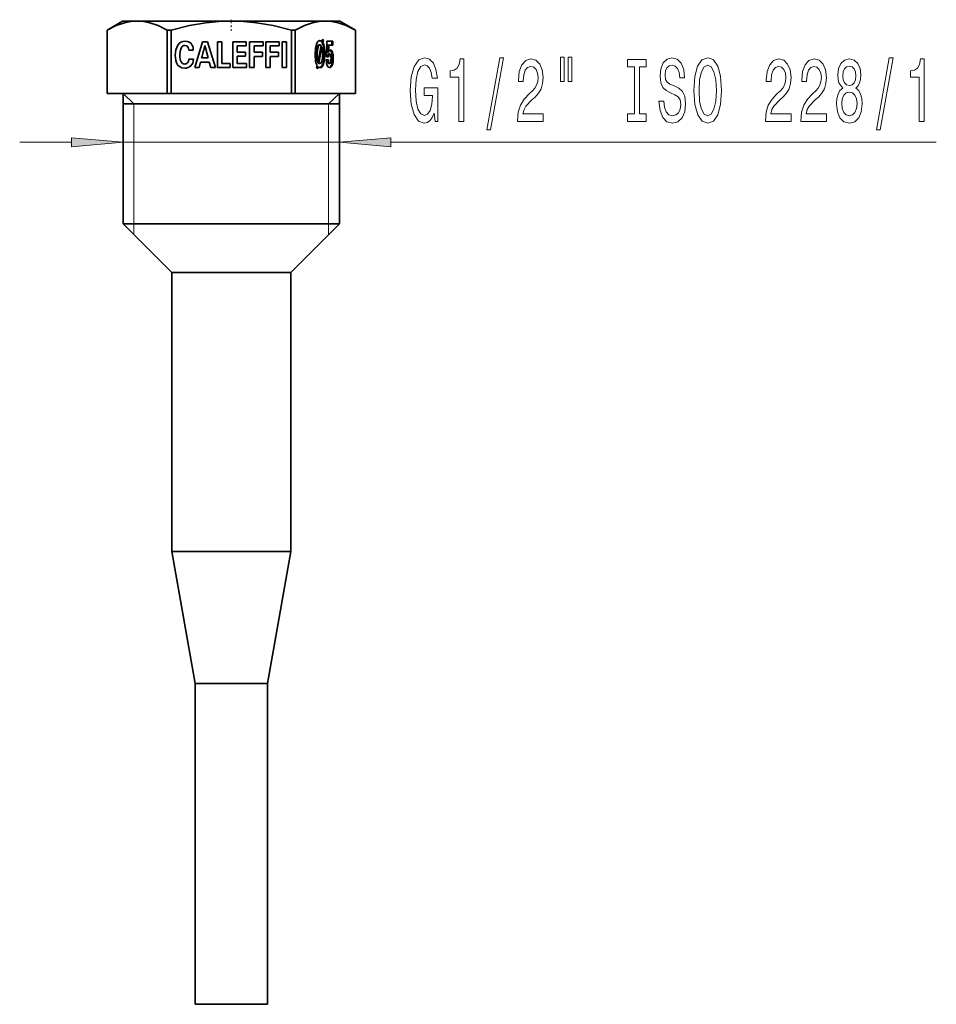
# Model space of a CAD drawing. Extents: x 0 to 420, y 0 to 297.
# Drawn here: x 192 to 236, y 64 to 111 of the extents above; entities that cross this region are included whole.
import ezdxf

# ---------------------------------------------------------------- set-up
doc = ezdxf.new("R2010")
doc.units = 0
doc.linetypes.add('DASHDOT', pattern=[18.5, 12, -3, 0.5, -3])

msp = doc.modelspace()

# ---------------------------------------------------------------- linework, layer by layer
at = {"color": 7, "linetype": 'DASHDOT', "lineweight": 13, "ltscale": 0.01362}
msp.add_line((202.043335, 111.305206), (202.043335, 110.760399), dxfattribs=at)
at = {"color": 7, "lineweight": 35}
for p, q in [((196.793335, 111.239059), (196.043335, 110.806046)), ((197.496704, 111.239059), (196.793335, 111.239059)), ((202.043335, 111.239059), (197.496704, 111.239059)), ((206.589966, 111.239059), (202.043335, 111.239059)), ((207.29187, 111.239059), (206.589966, 111.239059)), ((207.293335, 111.239059), (207.29187, 111.239059)), ((207.293335, 111.239059), (208.043335, 110.806046)), ((196.044327, 110.806046), (196.043335, 110.806046)), ((196.043335, 107.739059), (196.043335, 110.806046)), ((196.044327, 107.739059), (196.044327, 110.806046)), ((198.949066, 107.739059), (198.949066, 110.806046)), ((199.138596, 110.806046), (198.949066, 110.806046)), ((199.138596, 107.739059), (199.138596, 110.806046)), ((204.948059, 107.739059), (204.948059, 110.806046)), ((205.137604, 110.806046), (204.948059, 110.806046)), ((205.137604, 107.739059), (205.137604, 110.806046)), ((206.457428, 110.358307), (206.434464, 110.249512)), ((206.497299, 110.299995), (206.457428, 110.358307)), ((208.024002, 110.816238), (208.042328, 110.806046)), ((208.042328, 107.739059), (208.042328, 110.806046)), ((208.043335, 110.806046), (208.042328, 110.806046)), ((208.043335, 107.739059), (208.043335, 110.806046)), ((200.646042, 110.238777), (200.277817, 108.988884)), ((200.898056, 110.238777), (200.646042, 110.238777)), ((201.281143, 108.988884), (200.898056, 110.238777)), ((201.595322, 110.238777), (201.384521, 110.238777)), ((201.384521, 110.238777), (201.384521, 108.988884)), ((201.595322, 109.189941), (201.595322, 110.238777)), ((202.763504, 110.238777), (202.122314, 110.238777)), ((202.122314, 110.238777), (202.122314, 108.988884)), ((202.33313, 110.036842), (202.763504, 110.036842)), ((202.33313, 109.739166), (202.33313, 110.036842)), ((202.763504, 110.036842), (202.763504, 110.238777)), ((203.581039, 110.238777), (202.93309, 110.238777)), ((202.93309, 110.238777), (202.93309, 108.988884)), ((203.14389, 110.036842), (203.581039, 110.036842)), ((203.14389, 109.730461), (203.14389, 110.036842)), ((203.581039, 110.036842), (203.581039, 110.238777)), ((204.365463, 110.238777), (203.717514, 110.238777)), ((203.717514, 110.238777), (203.717514, 108.988884)), ((203.928314, 110.036842), (204.365463, 110.036842)), ((203.928314, 109.730461), (203.928314, 110.036842)), ((204.365463, 110.036842), (204.365463, 110.238777)), ((204.712738, 110.238777), (204.501938, 110.238777)), ((204.501938, 110.238777), (204.501938, 108.988884)), ((204.712738, 108.988884), (204.712738, 110.238777)), ((206.22934, 109.226791), (206.385757, 109.973595)), ((206.393585, 110.053673), (206.237183, 109.30687)), ((206.272644, 109.226791), (206.429062, 109.973595)), ((206.332092, 110.091095), (206.288803, 110.091095)), ((206.429062, 109.973595), (206.385757, 109.973595)), ((206.434464, 110.249512), (206.391159, 110.249512)), ((206.432709, 110.196419), (206.453995, 110.299995)), ((206.476013, 110.196419), (206.432709, 110.196419)), ((206.453995, 110.299995), (206.44722, 110.309914)), ((206.497299, 110.299995), (206.453995, 110.299995)), ((206.476013, 110.196419), (206.497299, 110.299995)), ((206.665527, 110.266045), (206.646271, 109.511414)), ((206.947952, 110.266045), (206.665527, 110.266045)), ((206.698242, 109.739456), (206.711411, 110.072815)), ((206.754715, 110.072815), (206.711411, 110.072815)), ((206.741547, 109.739456), (206.754715, 110.072815)), ((206.754715, 110.072815), (206.947952, 110.072815)), ((206.904648, 110.072815), (206.904648, 110.266045)), ((206.947952, 110.072815), (206.947952, 110.266045)), ((199.98999, 109.828819), (200.206192, 109.828819)), ((200.206192, 109.828819), (200.206192, 109.853188)), ((200.920349, 109.463249), (200.61293, 109.463249)), ((202.735809, 109.739166), (202.33313, 109.739166)), ((202.33313, 109.538101), (202.735809, 109.538101)), ((202.33313, 109.189941), (202.33313, 109.538101)), ((202.735809, 109.538101), (202.735809, 109.739166)), ((203.550629, 109.730461), (203.14389, 109.730461)), ((203.14389, 109.529396), (203.550629, 109.529396)), ((203.14389, 108.988884), (203.14389, 109.529396)), ((203.550629, 109.529396), (203.550629, 109.730461)), ((204.335052, 109.730461), (203.928314, 109.730461)), ((203.928314, 109.529396), (204.335052, 109.529396)), ((203.928314, 108.988884), (203.928314, 109.529396)), ((204.335052, 109.529396), (204.335052, 109.730461)), ((206.646271, 109.511414), (206.742889, 109.511414)), ((206.741547, 109.739456), (206.698242, 109.739456)), ((206.804718, 109.65242), (206.761414, 109.65242)), ((200.218353, 109.393616), (199.99675, 109.393616)), ((200.277817, 108.988884), (200.486588, 108.988884)), ((200.486588, 108.988884), (200.558884, 109.252609)), ((200.558884, 109.252609), (200.978455, 109.252609)), ((200.978455, 109.252609), (201.051422, 108.988884)), ((201.051422, 108.988884), (201.281143, 108.988884)), ((201.384521, 108.988884), (201.998001, 108.988884)), ((201.998001, 109.189941), (201.595322, 109.189941)), ((201.998001, 108.988884), (201.998001, 109.189941)), ((202.122314, 108.988884), (202.781067, 108.988884)), ((202.781067, 109.189941), (202.33313, 109.189941)), ((202.781067, 108.988884), (202.781067, 109.189941)), ((202.93309, 108.988884), (203.14389, 108.988884)), ((203.717514, 108.988884), (203.928314, 108.988884)), ((204.501938, 108.988884), (204.712738, 108.988884)), ((206.190887, 109.085785), (206.168259, 108.978729)), ((206.168259, 108.978729), (206.209473, 108.923889)), ((206.17572, 108.968788), (206.189148, 109.031822)), ((206.232452, 109.031822), (206.189148, 109.031822)), ((206.237183, 109.30687), (206.193878, 109.30687)), ((206.209473, 108.923889), (206.232452, 109.031822)), ((206.272644, 109.226791), (206.22934, 109.226791)), ((206.332779, 109.191109), (206.289474, 109.191109)), ((206.743912, 109.365189), (206.637146, 109.365189)), ((206.802017, 109.191109), (206.758713, 109.191109)), ((196.044327, 107.739059), (196.043335, 107.739059)), ((198.949066, 107.739059), (196.044327, 107.739059)), ((196.818329, 101.439056), (196.818329, 107.739059)), ((199.138596, 107.739059), (198.949066, 107.739059)), ((199.138596, 107.739059), (204.948059, 107.739059)), ((205.137604, 107.739059), (204.948059, 107.739059)), ((205.137604, 107.739059), (208.042328, 107.739059)), ((207.268326, 101.439056), (207.268326, 107.739059)), ((208.043335, 107.739059), (208.042328, 107.739059)), ((201.920044, 107.239059), (196.818329, 107.239059)), ((207.268326, 107.239059), (201.920044, 107.239059)), ((207.266876, 101.439056), (196.818329, 101.439056)), ((199.168335, 99.089058), (196.818329, 101.439056)), ((204.918335, 99.089058), (207.268326, 101.439056)), ((207.268326, 101.439056), (207.266876, 101.439056)), ((204.917526, 99.089058), (199.168335, 99.089058)), ((199.168335, 85.619247), (199.168335, 99.089058)), ((204.918335, 99.089058), (204.917526, 99.089058)), ((204.918335, 85.619247), (204.918335, 99.089058)), ((204.917526, 85.619247), (199.168335, 85.619247)), ((200.293335, 79.239059), (199.168335, 85.619247)), ((203.793335, 79.239059), (204.918335, 85.619247)), ((204.918335, 85.619247), (204.917526, 85.619247)), ((203.792847, 79.239059), (200.293335, 79.239059)), ((200.293335, 63.739059), (200.293335, 79.239059)), ((203.793335, 63.739059), (203.793335, 79.239059)), ((203.792847, 63.739059), (200.293335, 63.739059))]:
    msp.add_line(p, q, dxfattribs=at)
at = {"color": 7, "lineweight": 13}
for p, q in [((206.237259, 109.972572), (206.193954, 109.972572)), ((206.2034, 109.63501), (206.160095, 109.63501)), ((206.571625, 109.643715), (206.52832, 109.643715)), ((206.767212, 109.618469), (206.723907, 109.618469)), ((206.935364, 109.729668), (206.892059, 109.729668)), ((206.975647, 109.440041), (206.932343, 109.440041)), ((206.509125, 109.159775), (206.46582, 109.159775)), ((206.761139, 109.232887), (206.717834, 109.232887)), ((206.925659, 109.11277), (206.882355, 109.11277)), ((197.343323, 107.239059), (196.818329, 107.739059)), ((206.743332, 107.239059), (207.268326, 107.739059)), ((197.343323, 101.439056), (197.343323, 107.239059)), ((206.743332, 101.439056), (206.743332, 107.239059)), ((191.818329, 105.386353), (194.32785, 105.386353)), ((196.818329, 105.386353), (207.268326, 105.386353)), ((209.75882, 105.386353), (236.119904, 105.386353)), ((197.343323, 100.915367), (197.343323, 101.439056)), ((206.743332, 100.915367), (206.743332, 101.439056)), ((197.343323, 100.914062), (197.343323, 100.915367))]:
    msp.add_line(p, q, dxfattribs=at)
at = {"color": 7, "lineweight": 35}
for points in [[(197.496704, 111.239059), (197.194336, 111.219017), (196.883804, 111.157539), (196.48587, 111.022095), (196.044327, 110.806046)], [(198.949066, 110.806046), (198.507538, 111.022095), (198.109589, 111.157539), (197.799057, 111.219017), (197.496704, 111.239059)], [(202.043335, 111.239059), (201.438614, 111.219017), (200.817535, 111.157539), (200.021667, 111.022095), (199.138596, 110.806046)], [(204.948059, 110.806046), (204.065002, 111.022095), (203.269119, 111.157539), (202.648056, 111.219017), (202.043335, 111.239059)], [(206.589966, 111.239059), (206.287598, 111.219017), (205.977066, 111.157539), (205.579132, 111.022095), (205.137604, 110.806046)], [(208.024002, 110.816238), (207.592697, 111.025444), (207.20285, 111.157539), (206.892319, 111.219017), (206.589966, 111.239059)], [(199.454681, 110.072739), (199.363983, 109.85659), (199.333939, 109.592941)], [(199.555542, 109.592941), (199.570343, 109.787025), (199.615158, 109.93663)], [(199.807571, 110.06382), (199.901703, 110.037712), (199.962509, 109.959373), (199.98999, 109.828819)], [(200.767654, 110.06382), (200.793121, 109.94429), (200.920349, 109.463249)], [(206.156189, 110.123962), (206.109909, 109.920364), (206.094604, 109.645454)], [(206.160095, 109.63501), (206.168503, 109.828979), (206.193954, 109.972572)], [(206.2034, 109.63501), (206.211807, 109.828979), (206.237259, 109.972572)], [(206.332092, 110.091095), (206.354202, 110.086807), (206.393585, 110.053673)], [(206.52832, 109.643715), (206.504333, 109.976204), (206.474442, 110.100266), (206.432709, 110.196419)], [(206.571625, 109.643715), (206.547638, 109.976204), (206.517746, 110.100266), (206.476013, 110.196419)], [(199.333939, 109.592941), (199.363831, 109.32975), (199.401215, 109.221947), (199.453522, 109.129883)], [(206.094604, 109.645454), (206.118683, 109.308502), (206.148773, 109.182907), (206.190887, 109.085785)], [(206.193878, 109.30687), (206.168488, 109.446457), (206.160095, 109.63501)], [(206.237183, 109.30687), (206.211792, 109.446457), (206.2034, 109.63501)], [(206.46582, 109.159775), (206.51265, 109.366165), (206.52832, 109.643715)], [(206.509125, 109.159775), (206.555954, 109.366165), (206.571625, 109.643715)], [(206.723907, 109.618469), (206.737823, 109.641937), (206.746429, 109.648643), (206.761414, 109.65242)], [(206.767212, 109.618469), (206.781128, 109.641937), (206.789734, 109.648643), (206.804718, 109.65242)], [(206.892059, 109.729668), (206.84201, 109.821083), (206.812439, 109.841011)], [(206.935364, 109.729668), (206.895538, 109.809273), (206.872635, 109.832001), (206.834442, 109.844772)], [(199.453522, 109.129883), (199.544968, 109.03643), (199.659821, 108.980499), (199.798111, 108.961899)], [(199.79068, 109.163834), (199.690323, 109.190033), (199.616196, 109.268997)], [(199.99675, 109.393616), (199.97496, 109.289062), (199.929855, 109.217796)], [(200.085938, 109.073311), (200.179764, 109.209312), (200.218353, 109.393616)], [(206.311371, 108.990814), (206.399109, 109.040497), (206.46582, 109.159775)], [(206.429062, 109.306), (206.393524, 109.226562), (206.371399, 109.203873), (206.332779, 109.191109)], [(206.332779, 108.989174), (206.386551, 108.999794), (206.433868, 109.031715), (206.509125, 109.159775)], [(206.681076, 109.085785), (206.730057, 109.013329), (206.79425, 108.989174)], [(206.758713, 109.191109), (206.741806, 109.195747), (206.732376, 109.204002), (206.717834, 109.232887)], [(206.802017, 109.191109), (206.78511, 109.195747), (206.775681, 109.204002), (206.761139, 109.232887)], [(206.849533, 109.257462), (206.831207, 109.211441), (206.820358, 109.198395), (206.802017, 109.191109)]]:
    msp.add_lwpolyline(points, dxfattribs=at)
at = {"color": 7, "lineweight": 13}
for points in [[(211.854477, 106.788368), (211.89856, 106.386353), (212.028259, 106.386353), (212.028259, 108.007393), (211.372055, 108.007393), (211.372055, 107.639954), (211.776672, 107.639954), (211.776672, 107.614021), (211.745544, 107.216324), (211.662537, 106.922379), (211.535461, 106.736496), (211.377243, 106.67598), (211.200867, 106.753792), (211.063416, 106.987221), (210.97522, 107.371948), (210.944092, 107.899323), (210.972626, 108.422379), (211.060822, 108.807106), (211.200867, 109.040535), (211.390213, 109.122665), (211.519897, 109.079437), (211.626236, 108.958397), (211.704041, 108.755234), (211.748138, 108.482895), (212.004913, 108.482895), (211.937469, 108.897881), (211.810379, 109.209122), (211.631424, 109.399323), (211.405777, 109.468491), (211.110092, 109.36042), (210.887039, 109.044853), (210.744385, 108.547737), (210.695114, 107.886353), (210.744385, 107.22065), (210.887039, 106.723526), (211.097122, 106.407967), (211.361679, 106.304222), (211.509521, 106.338806), (211.6418, 106.425262), (211.75592, 106.576553)], [(213.044525, 106.386353), (213.280548, 106.386353), (213.280548, 109.407967), (213.104187, 109.407967), (213.057495, 109.144279), (212.964127, 108.967049), (212.821472, 108.863297), (212.624359, 108.82872), (212.624359, 108.521797), (213.044525, 108.521797)], [(214.397995, 105.984337), (214.57695, 105.984337), (215.20462, 109.468491), (215.023071, 109.468491)], [(215.881134, 106.386353), (217.118317, 106.386353), (217.118317, 106.75811), (216.140503, 106.75811), (216.194962, 106.961281), (216.28833, 107.129868), (216.576233, 107.436783), (216.729263, 107.566467), (216.900452, 107.75235), (217.022339, 107.968491), (217.092377, 108.223526), (217.118317, 108.513153), (217.074219, 108.876266), (216.952316, 109.161568), (216.765564, 109.343124), (216.524353, 109.407967), (216.275375, 109.33448), (216.086029, 109.13131), (215.964127, 108.807106), (215.922638, 108.37915), (215.922638, 108.318634), (216.158661, 108.318634), (216.158661, 108.35321), (216.182007, 108.647163), (216.252029, 108.863297), (216.363556, 109.001625), (216.511398, 109.049179), (216.661835, 109.005951), (216.773346, 108.897881), (216.845978, 108.729294), (216.871918, 108.517479), (216.85376, 108.318634), (216.804474, 108.15004), (216.721481, 108.003067), (216.607361, 107.873383), (216.45433, 107.735054), (216.20015, 107.467049), (216.021194, 107.18174), (215.914856, 106.835922), (215.881134, 106.399323)], [(217.950439, 109.494423), (217.950439, 108.318634), (218.126816, 108.318634), (218.126816, 109.494423)], [(218.326523, 109.494423), (218.326523, 108.318634), (218.500305, 108.318634), (218.500305, 109.494423)], [(222.949722, 107.376266), (222.713699, 107.376266), (222.765579, 106.918053), (222.895264, 106.580879), (223.094971, 106.377708), (223.364716, 106.304222), (223.631851, 106.373383), (223.831573, 106.563583), (223.958664, 106.861862), (224.005341, 107.255234), (223.966431, 107.609695), (223.857513, 107.838806), (223.681137, 107.990097), (223.445114, 108.102493), (223.242813, 108.184624), (223.110535, 108.279724), (223.035309, 108.418053), (223.011978, 108.634193), (223.035309, 108.82872), (223.102753, 108.975693), (223.206497, 109.075111), (223.349152, 109.109695), (223.494385, 109.066467), (223.608521, 108.949753), (223.683731, 108.755234), (223.720047, 108.491539), (223.95607, 108.491539), (223.95607, 108.500183), (223.914566, 108.906525), (223.792664, 109.209122), (223.600739, 109.399323), (223.34137, 109.464165), (223.107941, 109.399323), (222.926376, 109.217766), (222.809662, 108.936783), (222.768173, 108.573677), (222.80188, 108.249466), (222.900452, 108.029007), (223.056061, 107.882034), (223.268738, 107.769638), (223.478836, 107.670212), (223.637039, 107.575111), (223.733002, 107.436783), (223.766724, 107.212006), (223.735596, 106.982895), (223.655197, 106.809982), (223.533295, 106.70192), (223.375092, 106.667336), (223.198715, 106.714882), (223.063843, 106.85321), (222.978256, 107.077995)], [(224.404327, 107.886353), (224.451019, 107.212006), (224.585892, 106.714882), (224.795975, 106.407967), (225.070908, 106.304222), (225.343246, 106.407967), (225.555923, 106.714882), (225.688202, 107.212006), (225.737473, 107.886353), (225.688202, 108.556381), (225.631134, 108.82872), (225.555923, 109.053497), (225.343246, 109.36042), (225.213562, 109.438225), (225.070908, 109.468491), (224.793381, 109.36042), (224.583298, 109.057823), (224.451019, 108.560707)], [(227.860825, 106.386353), (229.097992, 106.386353), (229.097992, 106.75811), (228.120193, 106.75811), (228.174652, 106.961281), (228.268021, 107.129868), (228.555923, 107.436783), (228.708954, 107.566467), (228.880127, 107.75235), (229.002029, 107.968491), (229.072052, 108.223526), (229.097992, 108.513153), (229.053909, 108.876266), (228.932007, 109.161568), (228.745255, 109.343124), (228.504044, 109.407967), (228.255051, 109.33448), (228.06572, 109.13131), (227.943817, 108.807106), (227.902313, 108.37915), (227.902313, 108.318634), (228.138336, 108.318634), (228.138336, 108.35321), (228.161682, 108.647163), (228.23172, 108.863297), (228.343246, 109.001625), (228.491089, 109.049179), (228.64151, 109.005951), (228.753036, 108.897881), (228.825668, 108.729294), (228.851593, 108.517479), (228.833435, 108.318634), (228.784164, 108.15004), (228.701172, 108.003067), (228.587051, 107.873383), (228.434021, 107.735054), (228.17984, 107.467049), (228.000885, 107.18174), (227.894531, 106.835922), (227.860825, 106.399323)], [(229.572205, 106.386353), (230.809387, 106.386353), (230.809387, 106.75811), (229.831573, 106.75811), (229.886032, 106.961281), (229.979416, 107.129868), (230.267303, 107.436783), (230.420334, 107.566467), (230.591507, 107.75235), (230.713409, 107.968491), (230.783447, 108.223526), (230.809387, 108.513153), (230.765289, 108.876266), (230.643387, 109.161568), (230.456635, 109.343124), (230.215439, 109.407967), (229.966446, 109.33448), (229.7771, 109.13131), (229.655197, 108.807106), (229.613708, 108.37915), (229.613708, 108.318634), (229.849731, 108.318634), (229.849731, 108.35321), (229.873077, 108.647163), (229.9431, 108.863297), (230.054626, 109.001625), (230.202469, 109.049179), (230.35289, 109.005951), (230.464417, 108.897881), (230.537048, 108.729294), (230.562988, 108.517479), (230.54483, 108.318634), (230.495544, 108.15004), (230.412552, 108.003067), (230.298431, 107.873383), (230.145401, 107.735054), (229.89122, 107.467049), (229.712265, 107.18174), (229.605927, 106.835922), (229.572205, 106.399323)], [(231.594833, 108.003067), (231.462555, 107.882034), (231.371765, 107.71344), (231.314713, 107.501625), (231.296555, 107.246582), (231.338058, 106.861862), (231.457367, 106.563583), (231.651886, 106.373383), (231.916443, 106.299896), (232.178406, 106.373383), (232.372925, 106.563583), (232.492233, 106.861862), (232.536331, 107.246582), (232.515579, 107.501625), (232.461105, 107.71344), (232.367737, 107.882034), (232.238052, 108.003067), (232.341797, 108.106812), (232.414429, 108.249466), (232.458511, 108.422379), (232.474075, 108.634193), (232.432587, 108.941109), (232.323639, 109.187508), (232.147278, 109.34745), (231.916443, 109.407967), (231.683014, 109.34745), (231.506638, 109.187508), (231.395111, 108.941109), (231.356216, 108.634193), (231.369171, 108.422379), (231.413269, 108.249466)], [(233.223221, 105.984337), (233.402176, 105.984337), (234.029846, 109.468491), (233.848282, 109.468491)], [(235.292526, 106.386353), (235.528549, 106.386353), (235.528549, 109.407967), (235.352173, 109.407967), (235.305496, 109.144279), (235.212128, 108.967049), (235.069473, 108.863297), (234.872345, 108.82872), (234.872345, 108.521797), (235.292526, 108.521797)], [(221.528824, 106.749466), (221.196838, 106.749466), (221.196838, 106.386353), (222.099442, 106.386353), (222.099442, 106.749466), (221.767441, 106.749466), (221.767441, 109.023239), (222.099442, 109.023239), (222.099442, 109.386353), (221.196838, 109.386353), (221.196838, 109.023239), (221.528824, 109.023239)], [(224.65332, 107.886353), (224.681854, 108.409409), (224.767456, 108.794136), (224.899719, 109.027565), (225.070908, 109.109695), (225.239502, 109.027565), (225.371765, 108.78981), (225.457367, 108.405083), (225.48848, 107.886353), (225.457367, 107.363297), (225.371765, 106.978577), (225.239502, 106.74514), (225.070908, 106.667336), (224.899719, 106.74514), (224.767456, 106.978577), (224.681854, 107.358978)], [(231.6026, 108.599609), (231.623352, 108.78981), (231.685608, 108.936783), (231.784164, 109.027565), (231.916443, 109.062149), (232.046127, 109.027565), (232.144684, 108.936783), (232.20694, 108.78981), (232.23027, 108.599609), (232.20694, 108.405083), (232.144684, 108.253792), (232.046127, 108.154366), (231.916443, 108.124107), (231.784164, 108.158691), (231.685608, 108.253792), (231.623352, 108.405083)], [(231.545547, 107.255234), (231.568893, 107.484337), (231.644104, 107.657249), (231.760818, 107.769638), (231.916443, 107.808548), (232.069473, 107.769638), (232.186188, 107.657249), (232.261398, 107.484337), (232.287338, 107.255234), (232.261398, 107.008835), (232.186188, 106.822952), (232.069473, 106.70192), (231.916443, 106.66301), (231.760818, 106.70192), (231.644104, 106.822952), (231.568893, 107.008835)], [(194.32785, 105.168465), (196.818329, 105.386353), (194.32785, 105.60424)], [(209.75882, 105.60424), (207.268326, 105.386353), (209.75882, 105.168465)]]:
    msp.add_lwpolyline(points, close=True, dxfattribs=at)
at = {"color": 7, "lineweight": 35}
for centre, radius, start, end in [((181.950699, 114.615013), 19.359862, 344.567674, 346.403192), ((206.287247, 110.146111), 0.146479, 44.858879, 80.672785), ((206.332031, 110.14875), 0.143503, 44.528295, 89.700656), ((207.25502, 109.443886), 0.559289, 161.803138, 173.068087), ((207.01535, 109.650009), 0.287711, 143.81186, 161.908924), ((207.298325, 109.443886), 0.559289, 161.803138, 173.068087), ((206.834824, 109.780098), 0.064745, 90.334839, 142.400196), ((206.129059, 109.417221), 0.738396, 347.497552, 1.770008), ((206.314819, 109.456551), 0.552622, 358.289026, 14.381933), ((199.797287, 109.354691), 0.190657, 268.016606, 314.080894), ((199.805634, 109.370674), 0.408576, 268.946181, 313.308752), ((206.29454, 109.266335), 0.075763, 211.239013, 266.149444), ((206.334183, 109.130638), 0.1416, 224.164504, 269.430326), ((206.337845, 109.266335), 0.075763, 211.239013, 266.149444), ((207.277802, 109.369537), 0.576784, 180.431704, 193.714086), ((207.321091, 109.369537), 0.576784, 180.431704, 193.714086)]:
    msp.add_arc(centre, radius, start, end, dxfattribs=at)
for centre, major_axis, ratio, start_param, end_param in [((211.80545, 89.971825), (12.216843, -20.235672), 0.124829, 3.066371693, 3.204092381), ((208.014313, 95.516144), (8.311234, -14.521965), 0.104031, 3.082123725, 3.214457461), ((194.615723, 102.148705), (-5.427368, -8.052689), 0.186677, 3.100710195, 3.266752169), ((191.047256, 103.360199), (9.080734, 6.75988), 0.176665, 6.152422474, 6.30486225), ((219.623428, 67.460945), (13.332962, -42.824936), 0.055018, 3.12446501, 3.213115502), ((207.281693, 105.418777), (1.00528, -4.671013), 0.109765, 3.117972062, 3.343700055), ((207.324997, 105.418777), (1.00528, -4.671013), 0.109765, 3.117972062, 3.343700055), ((205.115738, 106.23568), (-1.208679, -3.885498), 0.153078, 2.684287145, 2.9087146), ((244.284592, 193.675812), (-44.59317, -84.482689), 0.041235, 6.205223643, 6.257303689), ((204.63916, 114.934731), (1.700882, -5.751999), 0.114375, 0.176290205, 0.369070159), ((206.652069, 108.569542), (-0.156128, -1.082626), 0.148695, 2.83229784, 3.163041394), ((176.856049, 155.86969), (29.905685, -46.912643), 0.068189, 0.048893466, 0.106561794), ((200.847656, 100.585518), (-5.918976, -9.315979), 0.1514, 2.907663626, 3.022810759), ((176.899353, 155.86969), (29.905685, -46.912643), 0.068189, 0.048893466, 0.106561794), ((200.890945, 100.585518), (-5.918976, -9.315979), 0.1514, 2.907663626, 3.022810759), ((209.252213, 114.722992), (-2.485001, -5.734779), 0.142076, 5.975151392, 6.15008916), ((194.452484, 156.156143), (12.324142, -47.163727), 0.044896, 6.281404835, 6.343863484), ((194.544769, 155.969757), (12.275162, -46.977341), 0.044985, 6.271431273, 6.343984065)]:
    msp.add_ellipse(centre, major_axis=major_axis, ratio=ratio, start_param=start_param, end_param=end_param, dxfattribs=at)
at = {"color": 7, "lineweight": 13}
for points in [[(194.32785, 105.168465), (196.818329, 105.386353), (194.32785, 105.168465), (194.32785, 105.60424)], [(209.75882, 105.60424), (207.268326, 105.386353), (209.75882, 105.60424), (209.75882, 105.168465)]]:
    msp.add_solid(points, dxfattribs=at)

doc.saveas('drawing.dxf')
